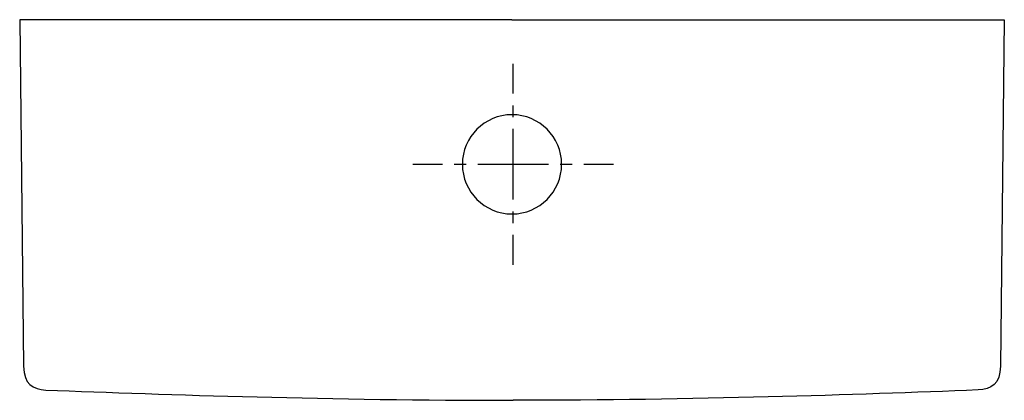
# Model space of a CAD drawing. Units: inches. Extents: x -81 to 291, y 77 to 221.
import ezdxf

# ---------------------------------------------------------------- set-up
doc = ezdxf.new("R2010")
doc.units = ezdxf.units.IN
doc.header["$MEASUREMENT"] = 0
for name, pattern in [('AI-Linetype-1', [8.890835, 4.445418, -4.445418]), ('AI-Linetype-2', [40.008957, 26.672704, -4.445418, 4.445418, -4.445418]), ('AI-Linetype-3', [8.890835, 4.445418, -4.445418]), ('AI-Linetype-4', [40.008957, 26.672704, -4.445418, 4.445418, -4.445418])]:
    doc.linetypes.add(name, pattern=pattern)

# ---------------------------------------------------------------- blocks, each defined once
blk = doc.blocks.new('block 2')
at = {"color": 250, "lineweight": 25}
blk.add_open_spline([(105.3, 220.52), (105.3, 220.52), (-80.56, 220.52), (-80.56, 220.52), (-80.56, 220.52), (-79.07, 89.7), (-79.07, 89.7), (-79.07, 83.08), (-75.48, 80.94), (-70.71, 80.75), (-24.25, 78.95), (36.7, 76.87), (105.73, 76.87)], degree=3, knots=[0, 0, 0, 0, 1, 1, 1, 2, 2, 2, 3, 3, 3, 4, 4, 4, 4], dxfattribs=at)
blk = doc.blocks.new('block 3')
at = {"color": 250, "lineweight": 25}
blk.add_open_spline([(86.58, 165.94), (86.58, 176.28), (94.96, 184.67), (105.3, 184.67), (115.65, 184.67), (124.03, 176.28), (124.03, 165.94), (124.03, 155.6), (115.65, 147.21), (105.3, 147.21), (94.96, 147.21), (86.58, 155.6), (86.58, 165.94)], degree=3, knots=[0, 0, 0, 0, 1, 1, 1, 2, 2, 2, 3, 3, 3, 4, 4, 4, 4], dxfattribs=at)
blk = doc.blocks.new('block 4')
at = {"color": 4, "lineweight": 25}
blk.add_lwpolyline([(67.82, 165.94), (79.07, 165.94)], dxfattribs=at)
blk = doc.blocks.new('block 5')
at = {"color": 4, "linetype": 'AI-Linetype-1', "lineweight": 25}
blk.add_lwpolyline([(83.52, 165.94), (90.19, 165.94)], dxfattribs=at)
blk = doc.blocks.new('block 6')
at = {"color": 4, "linetype": 'AI-Linetype-2', "lineweight": 25}
blk.add_lwpolyline([(92.41, 165.94), (130.2, 165.94)], dxfattribs=at)
blk = doc.blocks.new('block 7')
at = {"color": 4, "lineweight": 25}
blk.add_lwpolyline([(132.42, 165.94), (143.67, 165.94)], dxfattribs=at)
blk = doc.blocks.new('block 8')
at = {"color": 4, "lineweight": 25}
blk.add_lwpolyline([(105.74, 128.02), (105.74, 139.27)], dxfattribs=at)
blk = doc.blocks.new('block 9')
at = {"color": 4, "linetype": 'AI-Linetype-3', "lineweight": 25}
blk.add_lwpolyline([(105.74, 143.72), (105.74, 150.38)], dxfattribs=at)
blk = doc.blocks.new('block 10')
at = {"color": 4, "linetype": 'AI-Linetype-4', "lineweight": 25}
blk.add_lwpolyline([(105.74, 152.61), (105.74, 190.39)], dxfattribs=at)
blk = doc.blocks.new('block 11')
at = {"color": 4, "lineweight": 25}
blk.add_lwpolyline([(105.74, 192.62), (105.74, 203.87)], dxfattribs=at)
blk = doc.blocks.new('block 12')
at = {"color": 250, "lineweight": 25}
blk.add_open_spline([(105.3, 220.53), (105.3, 220.53), (291.17, 220.53), (291.17, 220.53), (291.17, 220.53), (289.68, 89.71), (289.68, 89.71), (289.68, 83.08), (286.09, 80.94), (281.32, 80.76), (234.86, 78.96), (174.76, 76.87), (105.73, 76.87)], degree=3, knots=[0, 0, 0, 0, 1, 1, 1, 2, 2, 2, 3, 3, 3, 4, 4, 4, 4], dxfattribs=at)

msp = doc.modelspace()

# ---------------------------------------------------------------- block references
for name in ['block 2', 'block 12', 'block 11', 'block 10', 'block 3', 'block 4', 'block 5', 'block 6', 'block 7', 'block 9', 'block 8']:
    msp.add_blockref(name, (0, 0))

doc.saveas('drawing.dxf')
